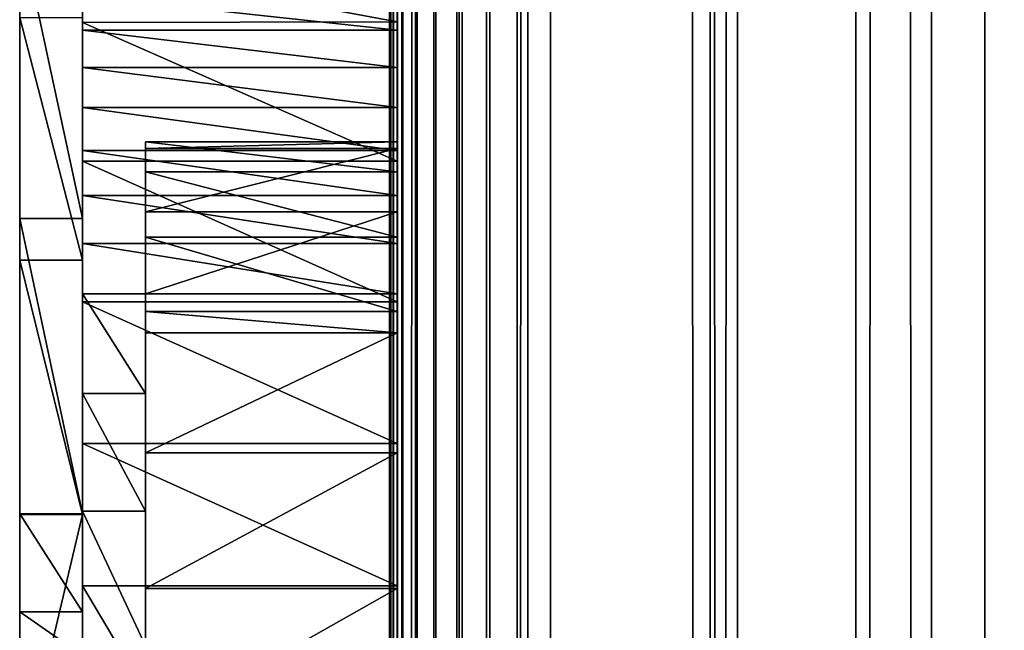
# Model space of a CAD drawing. Units: millimetres. Extents: x 0 to 19, y 0 to 2352.
# Drawn here: x 5 to 12, y 254 to 258 of the extents above; entities that cross this region are included whole.
import ezdxf

# ---------------------------------------------------------------- set-up
doc = ezdxf.new("R2010")
doc.units = ezdxf.units.MM
doc.header["$LTSCALE"] = 25.4
doc.layers.get('0').update_dxf_attribs({"true_color": 0xff5454})

# ---------------------------------------------------------------- blocks, each defined once
blk = doc.blocks.new('Komponent_1')
at = {"color": 0}
for p, q in [((20.7863, 4.4412, 11.4667), (20.7863, 2404.4412, 11.4667)), ((20.7863, 4.4412, 11.4667), (20.7863, 2404.4412, 11.4667)), ((20.7873, 2404.4412, 12.0173), (20.7873, 4.4412, 12.0173)), ((20.7954, 2404.4412, 11.7371), (20.7954, 4.4412, 11.7371)), ((20.8149, 4.4412, 11.1977), (20.8149, 2404.4412, 11.1977)), ((20.8149, 4.4412, 11.1977), (20.8149, 2404.4412, 11.1977)), ((20.842, 4.4412, 42.7018), (20.8398, 2404.4412, 42.7004)), ((20.8807, 2404.4412, 10.9354), (20.8807, 4.4412, 10.9354)), ((20.8807, 2404.4412, 10.9354), (20.8807, 4.4412, 10.9354)), ((20.9823, 4.4412, 10.685), (20.9823, 2404.4412, 10.685)), ((20.9823, 4.4412, 10.685), (20.9823, 2404.4412, 10.685)), ((21.1177, 2404.4412, 10.4515), (21.1177, 4.4412, 10.4515)), ((21.1177, 2404.4412, 10.4515), (21.1177, 4.4412, 10.4515)), ((21.2843, 4.4412, 10.2396), (21.2843, 2404.4412, 10.2396)), ((21.2843, 4.4412, 10.2396), (21.2843, 2404.4412, 10.2396)), ((21.4787, 4.4412, 10.0533), (21.4787, 2404.4412, 10.0533)), ((21.4787, 4.4412, 10.0533), (21.4787, 2404.4412, 10.0533)), ((21.6971, 2404.4412, 9.8964), (21.6971, 4.4412, 9.8964)), ((21.6971, 2404.4412, 9.8964), (21.6971, 4.4412, 9.8964)), ((21.7743, 4.4412, 43.2816), (21.7743, 2404.4412, 43.2816)), ((21.7743, 4.4412, 43.2816), (21.7743, 2404.4412, 43.2816)), ((21.9351, 2404.4412, 9.772), (21.9351, 4.4412, 9.772)), ((21.9351, 2404.4412, 9.772), (21.9351, 4.4412, 9.772)), ((23.0767, 4.4412, 9.152), (23.0767, 2404.4412, 9.152)), ((23.0767, 4.4412, 9.152), (23.0767, 2404.4412, 9.152)), ((23.2716, 4.4412, 44.416), (23.2716, 2404.4412, 44.416)), ((23.2716, 4.4412, 44.416), (23.2716, 2404.4412, 44.416)), ((24.1189, 4.4412, 8.3739), (24.1189, 2404.4412, 8.3739)), ((24.1189, 4.4412, 8.3739), (24.1189, 2404.4412, 8.3739)), ((24.6598, 4.4412, 45.6839), (24.6598, 2404.4412, 45.6839)), ((24.6598, 4.4412, 45.6839), (24.6598, 2404.4412, 45.6839)), ((25.0406, 4.4412, 7.4537), (25.0406, 2404.4412, 7.4537)), ((25.0406, 4.4412, 7.4537), (25.0406, 2404.4412, 7.4537))]:
    blk.add_line(p, q, dxfattribs=at)
at = {"color": 7, "true_color": 0xfff1f1}
mesh = blk.add_polyface(dxfattribs=at)
corners = [(20.7863, 2404.4412, 11.4667), (20.8149, 4.4412, 11.1977), (20.7863, 4.4412, 11.4667), (20.8149, 2404.4412, 11.1977)]
mesh.append_faces([[corners[k] for k in face] for face in [(0, 1, 2), (1, 0, 3)]], dxfattribs={"vtx0": -1, "color": 7})
mesh = blk.add_polyface(dxfattribs=at)
corners = [(20.7954, 2404.4412, 11.7371), (20.7863, 4.4412, 11.4667), (20.7954, 4.4412, 11.7371), (20.7863, 2404.4412, 11.4667)]
mesh.append_faces([[corners[k] for k in face] for face in [(0, 1, 2), (1, 0, 3)]], dxfattribs={"vtx0": -1, "color": 7})
mesh = blk.add_polyface(dxfattribs=at)
corners = [(20.8149, 2404.4412, 11.1977), (20.8807, 4.4412, 10.9354), (20.8149, 4.4412, 11.1977), (20.8807, 2404.4412, 10.9354)]
mesh.append_faces([[corners[k] for k in face] for face in [(0, 1, 2), (1, 0, 3)]], dxfattribs={"vtx0": -1, "color": 7})
mesh = blk.add_polyface(dxfattribs=at)
corners = [(20.842, 4.4412, 42.7018), (21.7743, 2404.4412, 43.2816), (20.8398, 2404.4412, 42.7004), (21.7743, 4.4412, 43.2816)]
mesh.append_faces([[corners[k] for k in face] for face in [(0, 1, 2), (1, 0, 3)]], dxfattribs={"vtx0": -1, "color": 7})
mesh = blk.add_polyface(dxfattribs=at)
corners = [(20.8807, 2404.4412, 10.9354), (20.9823, 4.4412, 10.685), (20.8807, 4.4412, 10.9354), (20.9823, 2404.4412, 10.685)]
mesh.append_faces([[corners[k] for k in face] for face in [(0, 1, 2), (1, 0, 3)]], dxfattribs={"vtx0": -1, "color": 7})
mesh = blk.add_polyface(dxfattribs=at)
corners = [(20.9823, 2404.4412, 10.685), (21.1177, 4.4412, 10.4515), (20.9823, 4.4412, 10.685), (21.1177, 2404.4412, 10.4515)]
mesh.append_faces([[corners[k] for k in face] for face in [(0, 1, 2), (1, 0, 3)]], dxfattribs={"vtx0": -1, "color": 7})
mesh = blk.add_polyface(dxfattribs=at)
corners = [(21.1177, 2404.4412, 10.4515), (21.2843, 4.4412, 10.2396), (21.1177, 4.4412, 10.4515), (21.2843, 2404.4412, 10.2396)]
mesh.append_faces([[corners[k] for k in face] for face in [(0, 1, 2), (1, 0, 3)]], dxfattribs={"vtx0": -1, "color": 7})
mesh = blk.add_polyface(dxfattribs=at)
corners = [(21.4787, 2404.4412, 10.0533), (21.2843, 4.4412, 10.2396), (21.2843, 2404.4412, 10.2396), (21.4787, 4.4412, 10.0533)]
mesh.append_faces([[corners[k] for k in face] for face in [(0, 1, 2), (1, 0, 3)]], dxfattribs={"vtx0": -1, "color": 7})
mesh = blk.add_polyface(dxfattribs=at)
corners = [(21.6971, 2404.4412, 9.8964), (21.4787, 4.4412, 10.0533), (21.4787, 2404.4412, 10.0533), (21.6971, 4.4412, 9.8964)]
mesh.append_faces([[corners[k] for k in face] for face in [(0, 1, 2), (1, 0, 3)]], dxfattribs={"vtx0": -1, "color": 7})
mesh = blk.add_polyface(dxfattribs=at)
corners = [(21.9351, 2404.4412, 9.772), (21.6971, 4.4412, 9.8964), (21.6971, 2404.4412, 9.8964), (21.9351, 4.4412, 9.772)]
mesh.append_faces([[corners[k] for k in face] for face in [(0, 1, 2), (1, 0, 3)]], dxfattribs={"vtx0": -1, "color": 7})
mesh = blk.add_polyface(dxfattribs=at)
corners = [(23.2716, 4.4412, 44.416), (21.7743, 2404.4412, 43.2816), (21.7743, 4.4412, 43.2816), (23.2716, 2404.4412, 44.416)]
mesh.append_faces([[corners[k] for k in face] for face in [(0, 1, 2), (1, 0, 3)]], dxfattribs={"vtx0": -1, "color": 7})
mesh = blk.add_polyface(dxfattribs=at)
corners = [(21.9351, 2404.4412, 9.772), (23.0767, 4.4412, 9.152), (21.9351, 4.4412, 9.772), (23.0767, 2404.4412, 9.152)]
mesh.append_faces([[corners[k] for k in face] for face in [(0, 1, 2), (1, 0, 3)]], dxfattribs={"vtx0": -1, "color": 7})
mesh = blk.add_polyface(dxfattribs=at)
corners = [(24.1189, 2404.4412, 8.3739), (23.0767, 4.4412, 9.152), (23.0767, 2404.4412, 9.152), (24.1189, 4.4412, 8.3739)]
mesh.append_faces([[corners[k] for k in face] for face in [(0, 1, 2), (1, 0, 3)]], dxfattribs={"vtx0": -1, "color": 7})
mesh = blk.add_polyface(dxfattribs=at)
corners = [(24.6598, 4.4412, 45.6839), (23.2716, 2404.4412, 44.416), (23.2716, 4.4412, 44.416), (24.6598, 2404.4412, 45.6839)]
mesh.append_faces([[corners[k] for k in face] for face in [(0, 1, 2), (1, 0, 3)]], dxfattribs={"vtx0": -1, "color": 7})
mesh = blk.add_polyface(dxfattribs=at)
corners = [(25.0406, 2404.4412, 7.4537), (24.1189, 4.4412, 8.3739), (24.1189, 2404.4412, 8.3739), (25.0406, 4.4412, 7.4537)]
mesh.append_faces([[corners[k] for k in face] for face in [(0, 1, 2), (1, 0, 3)]], dxfattribs={"vtx0": -1, "color": 7})
mesh = blk.add_polyface(dxfattribs=at)
corners = [(25.9271, 4.4412, 47.0748), (24.6598, 2404.4412, 45.6839), (24.6598, 4.4412, 45.6839), (25.9271, 2404.4412, 47.0748)]
mesh.append_faces([[corners[k] for k in face] for face in [(0, 1, 2), (1, 0, 3)]], dxfattribs={"vtx0": -1, "color": 7})
mesh = blk.add_polyface(dxfattribs=at)
corners = [(25.0406, 2404.4412, 7.4537), (25.8227, 4.4412, 6.4102), (25.0406, 4.4412, 7.4537), (25.8227, 2404.4412, 6.4102)]
mesh.append_faces([[corners[k] for k in face] for face in [(0, 1, 2), (1, 0, 3)]], dxfattribs={"vtx0": -1, "color": 7})
blk = doc.blocks.new('LNZ-05_dwg')
at = {"color": 7, "true_color": 0xfff1f1}
blk.add_blockref('Komponent_1', (-12.9314, -4.4412), dxfattribs=at)
blk = doc.blocks.new('Grupuj_4')
at = {"color": 0}
for p, q in [((2.6968, 299.3263, 1.2732), (2.6968, 269.1265, 1.2732)), ((2.6968, 277.7724, 32.0618), (2.6968, 267.0651, 32.0618)), ((2.6968, 271.3033, 30.1774), (0.4495, 271.2984, 30.1798)), ((2.6968, 271.3033, 30.1774), (0.4495, 271.2984, 30.1798)), ((0.4495, 271.2984, 30.1798), (0.4495, 270.2562, 30.6833)), ((0.4495, 271.2984, 30.1798), (0.4495, 270.2562, 30.6833)), ((2.6968, 271.3033, 30.1774), (2.6968, 270.2562, 30.6833)), ((2.6968, 271.3033, 30.1774), (2.6968, 270.2562, 30.6833)), ((2.6968, 271.2405, 7.2082), (0.4495, 271.2405, 7.2082)), ((2.6968, 271.2405, 7.2082), (0.4495, 271.2405, 7.2082)), ((2.6968, 270.9602, 7.7763), (0.4495, 270.9602, 7.7763)), ((2.6968, 270.9602, 7.7763), (0.4495, 270.9602, 7.7763)), ((2.6968, 270.6593, 8.3309), (0.4495, 270.6593, 8.3309)), ((2.6968, 270.6593, 8.3309), (0.4495, 270.6593, 8.3309)), ((2.6968, 270.4032, 4.2098), (0.8989, 270.4032, 4.2098)), ((2.6968, 270.4032, 4.2098), (0.8989, 270.4032, 4.2098)), ((2.6968, 270.3384, 8.8712), (0.4495, 270.3384, 8.8712)), ((2.6968, 270.3384, 8.8712), (0.4495, 270.3384, 8.8712)), ((2.6968, 270.3518, 5.4111), (0.8989, 270.3518, 5.4111)), ((2.6968, 270.3518, 5.4111), (0.8989, 270.3518, 5.4111)), ((0.4495, 270.2562, 30.6833), (0.4495, 269.2006, 31.1661)), ((2.6968, 270.2562, 30.6833), (0.4495, 270.2562, 30.6833)), ((2.6968, 270.2562, 30.6833), (0.4495, 270.2562, 30.6833)), ((0.4495, 270.2562, 30.6833), (0.4495, 269.2006, 31.1661)), ((2.6968, 270.2562, 30.6833), (2.6968, 269.2006, 31.1661)), ((2.6968, 270.2562, 30.6833), (2.6968, 269.2006, 31.1661)), ((2.6968, 270.1761, 3.0345), (0.8989, 270.1761, 3.0345)), ((2.6968, 270.1761, 3.0345), (0.8989, 270.1761, 3.0345)), ((2.6968, 269.998, 9.3961), (0.4495, 269.998, 9.3961)), ((2.6968, 269.998, 9.3961), (0.4495, 269.998, 9.3961)), ((2.6968, 269.8754, 7.9229), (0.8989, 269.8754, 7.9229)), ((2.6968, 269.8754, 7.9229), (0.8989, 269.8754, 7.9229)), ((0.4495, 269.8272, 26.9876), (0, 269.8272, 26.9876)), ((0.4495, 269.8272, 26.9876), (0, 269.8272, 26.9876)), ((2.6968, 269.6386, 9.9049), (0.4495, 269.6386, 9.9049)), ((2.6968, 269.6386, 9.9049), (0.4495, 269.6386, 9.9049)), ((2.6968, 269.686, 1.9653), (0.8989, 269.686, 1.9653)), ((2.6968, 269.686, 1.9653), (0.8989, 269.686, 1.9653)), ((0.4495, 269.5127, 21.2346), (0, 269.5127, 21.2346)), ((0.4495, 269.5127, 21.2346), (0, 269.5127, 21.2346)), ((0.8989, 269.261, 10.3967), (0.4495, 269.261, 10.3967)), ((0.8989, 269.261, 10.3967), (0.4495, 269.261, 10.3967)), ((2.6968, 269.261, 10.3967), (0.8989, 269.261, 10.3967)), ((2.6968, 269.261, 10.3967), (0.8989, 269.261, 10.3967)), ((2.6968, 269.2006, 31.1661), (0.4495, 269.2006, 31.1661)), ((0.4495, 269.2006, 31.1661), (0.4495, 268.1367, 31.6257)), ((0.4495, 269.2006, 31.1661), (0.4495, 268.1367, 31.6257)), ((2.6968, 269.2006, 31.1661), (0.4495, 269.2006, 31.1661)), ((2.6968, 269.2006, 31.1661), (2.6968, 268.1367, 31.6257)), ((2.6968, 269.2006, 31.1661), (2.6968, 268.1367, 31.6257)), ((2.6968, 269.1265, 1.2732), (0.8989, 269.1265, 1.2732)), ((2.6968, 269.1265, 1.2732), (0.8989, 269.1265, 1.2732)), ((2.6968, 268.9663, 1.075), (0.8989, 268.9663, 1.075)), ((2.6968, 268.9663, 1.075), (0.8989, 268.9663, 1.075)), ((0.8989, 268.511, 12.8227), (0.4495, 268.511, 12.8227)), ((0.8989, 268.511, 12.8227), (0.4495, 268.511, 12.8227)), ((2.6968, 268.1367, 31.6257), (0.4495, 268.1367, 31.6257)), ((2.6968, 268.1367, 31.6257), (0.4495, 268.1367, 31.6257)), ((0.4495, 268.1367, 31.6257), (0.4495, 267.0651, 32.0618)), ((0.4495, 268.1367, 31.6257), (0.4495, 267.0651, 32.0618)), ((2.6968, 268.1367, 31.6257), (2.6968, 267.0651, 32.0618)), ((2.6968, 268.1367, 31.6257), (2.6968, 267.0651, 32.0618)), ((2.6968, 268.0661, 0.4244), (0.8989, 268.0661, 0.4244)), ((2.6968, 268.0661, 0.4244), (0.8989, 268.0661, 0.4244)), ((0.4495, 267.6076, 28.7267), (0, 267.6076, 28.7267)), ((0.4495, 267.6076, 28.7267), (0, 267.6076, 28.7267)), ((0.4495, 267.6008, 23.3068), (0, 267.6008, 23.3068)), ((0.4495, 267.6008, 23.3068), (0, 267.6008, 23.3068)), ((0.8989, 267.6283, 15.1918), (0.4495, 267.6283, 15.1918)), ((0.8989, 267.6283, 15.1918), (0.4495, 267.6283, 15.1918)), ((2.6968, 267.0651, 32.0618), (0.4495, 267.0651, 32.0618)), ((0.4495, 263.0826, 32.0618), (0.4495, 267.0651, 32.0618)), ((2.6968, 267.0651, 32.0618), (0.4495, 267.0651, 32.0618)), ((0.4495, 263.0826, 32.0618), (0.4495, 267.0651, 32.0618)), ((2.6968, 267.0467, 0.0577), (0.8989, 267.0467, 0.0577)), ((2.6968, 267.0467, 0.0577), (0.8989, 267.0467, 0.0577)), ((2.6968, 263.0826, 32.0618), (2.6968, 267.0651, 32.0618)), ((0.4495, 266.8696, 29.282), (0, 266.8696, 29.282)), ((0.4495, 266.8696, 29.282), (0, 266.8696, 29.282))]:
    blk.add_line(p, q, dxfattribs=at)
mesh = blk.add_polyface(dxfattribs=at)
corners = [(2.6968, 269.6386, 9.9049), (2.6968, 269.8754, 7.9229), (2.6968, 269.261, 10.3967), (2.6968, 269.998, 9.3961), (2.6968, 270.3518, 5.4111), (2.6968, 270.3384, 8.8712), (2.6968, 270.6593, 8.3309), (2.6968, 270.4032, 4.2098), (2.6968, 285.1153, 13.6578), (2.6968, 286.4507, 11.443), (2.6968, 284.4899, 13.5383), (2.6968, 285.7485, 13.7003), (2.6968, 286.382, 13.6652), (2.6968, 287.0797, 12.3318), (2.6968, 288.3758, 9.3064), (2.6968, 287.844, 11.0452), (2.6968, 288.6722, 9.8098), (2.6968, 288.8134, 8.7066), (2.6968, 289.5618, 8.6293), (2.6968, 289.1419, 8.0245), (2.6968, 289.3495, 7.2848), (2.6968, 289.4284, 6.5144), (2.6968, 269.1265, 1.2732), (2.6968, 275.3611, 1.6189), (2.6968, 299.3263, 1.2732), (2.6968, 269.686, 1.9653), (2.6968, 274.4989, 1.7929), (2.6968, 270.1761, 3.0345), (2.6968, 273.6991, 2.1942), (2.6968, 273.0083, 2.7993), (2.6968, 272.4668, 3.573), (2.6968, 270.9602, 7.7763), (2.6968, 271.2405, 7.2082), (2.6968, 271.4998, 6.6277), (2.6968, 271.7376, 6.0357), (2.6968, 271.9536, 5.4332), (2.6968, 272.1473, 4.8212), (2.6968, 272.3185, 4.2008), (2.6968, 276.2352, 1.6823), (2.6968, 277.0702, 1.9795), (2.6968, 277.8175, 2.493), (2.6968, 284.794, 2.3714), (2.6968, 284.1747, 2.4395), (2.6968, 278.4333, 3.1929), (2.6968, 283.5606, 2.5525), (2.6968, 282.9543, 2.7101), (2.6968, 278.8818, 4.0383), (2.6968, 282.3585, 2.9115), (2.6968, 281.7754, 3.1558), (2.6968, 281.2077, 3.4421), (2.6968, 280.6577, 3.7691), (2.6968, 280.1278, 4.1354), (2.6968, 279.62, 4.5396), (2.6968, 279.1367, 4.98), (2.6968, 285.4159, 2.3485), (2.6968, 286.0378, 2.371), (2.6968, 286.7193, 2.4944), (2.6968, 287.3675, 2.7608), (2.6968, 298.9852, 1.3281), (2.6968, 287.9591, 3.1604), (2.6968, 288.4725, 3.6788), (2.6968, 288.8892, 4.2971), (2.6968, 289.1941, 4.9929), (2.6968, 289.376, 5.741), (2.6968, 297.2411, 2.2055), (2.6968, 296.013, 2.9043), (2.6968, 294.8224, 3.6808), (2.6968, 293.6731, 4.5322), (2.6968, 292.5689, 5.4559), (2.6968, 291.5133, 6.4489), (2.6968, 290.5099, 7.5078), (2.6968, 298.5027, 1.5864)]
mesh.append_faces([[corners[k] for k in face] for face in [(0, 1, 2), (8, 9, 10), (30, 36, 37), (52, 46, 53), (58, 64, 71)]], dxfattribs={"vtx0": -1, "color": 0})
mesh.append_faces([[corners[k] for k in face] for face in [(1, 3, 4), (4, 6, 7), (9, 13, 14), (14, 16, 17), (17, 18, 19), (19, 18, 20), (20, 18, 21), (22, 23, 24), (23, 25, 26), (26, 27, 28), (28, 7, 29), (29, 7, 30), (41, 40, 42), (42, 43, 44), (44, 43, 45), (45, 46, 47), (47, 46, 48), (48, 46, 49), (49, 46, 50), (50, 46, 51), (51, 46, 52), (24, 57, 58), (64, 21, 65), (65, 21, 66), (66, 21, 67), (67, 21, 68), (68, 21, 69), (69, 21, 70), (70, 21, 18)]], dxfattribs={"vtx0": -1, "vtx1": -1, "color": 0})
mesh.append_faces([[corners[k] for k in face] for face in [(30, 7, 6), (24, 40, 41), (58, 63, 64)]], dxfattribs={"vtx0": -1, "vtx1": -1, "vtx2": -1, "color": 0})
mesh.append_faces([[corners[k] for k in face] for face in [(1, 0, 3), (4, 3, 5), (4, 5, 6), (9, 8, 11), (9, 11, 12), (9, 12, 13), (14, 13, 15), (14, 15, 16), (17, 16, 18), (23, 22, 25), (26, 25, 27), (28, 27, 7), (30, 6, 31), (30, 31, 32), (30, 32, 33), (30, 33, 34), (30, 34, 35), (30, 35, 36), (24, 23, 38), (24, 38, 39), (24, 39, 40), (42, 40, 43), (45, 43, 46), (24, 41, 54), (24, 54, 55), (24, 55, 56), (24, 56, 57), (58, 57, 59), (58, 59, 60), (58, 60, 61), (58, 61, 62), (58, 62, 63), (64, 63, 21)]], dxfattribs={"vtx0": -1, "vtx2": -1, "color": 0})
mesh = blk.add_polyface(dxfattribs=at)
corners = [(0, 263.0826, 32.0618), (0, 259.1636, 30.5378), (0, 256.8795, 32.0618), (0, 260.5291, 29.5279), (0, 260.8615, 29.282), (0, 261.3824, 28.8967), (0, 263.5313, 27.142), (0, 265.3591, 30.4183), (0, 265.6055, 25.2773), (0, 266.5427, 29.5279), (0, 267.6008, 23.3068), (0, 266.8696, 29.282), (0, 267.6076, 28.7267), (0, 269.5127, 21.2346), (0, 269.8272, 26.9876), (0, 271.3371, 19.0652), (0, 272.0171, 25.2017), (0, 273.0703, 16.8032), (0, 274.1765, 23.3694), (0, 274.7084, 14.4536), (0, 276.3047, 21.4916), (0, 276.2479, 12.0212), (0, 277.6856, 9.5113), (0, 278.4009, 19.5689), (0, 279.0184, 6.9294), (0, 280.4643, 17.602), (0, 279.1831, 5.9628), (0, 279.62, 4.5396), (0, 280.1278, 4.1354), (0, 280.6577, 3.7691), (0, 282.4942, 15.5916), (0, 281.2077, 3.4421), (0, 281.7754, 3.1558), (0, 282.3585, 2.9115), (0, 282.9543, 2.7101), (0, 284.4899, 13.5383), (0, 283.5606, 2.5525), (0, 284.1747, 2.4395), (0, 284.794, 2.3714), (0, 286.4507, 11.443), (0, 285.4159, 2.3485), (0, 286.0378, 2.371), (0, 286.7193, 2.4944), (0, 288.3758, 9.3064), (0, 287.3675, 2.7608), (0, 287.9591, 3.1604), (0, 288.4725, 3.6788), (0, 288.8134, 8.7066), (0, 288.8892, 4.2971), (0, 289.1419, 8.0245), (0, 289.1941, 4.9929), (0, 289.3495, 7.2848), (0, 289.376, 5.741), (0, 289.4284, 6.5144), (0, 279.1367, 4.98)]
mesh.append_faces([[corners[k] for k in face] for face in [(0, 1, 2), (52, 51, 53)]], dxfattribs={"vtx0": -1, "color": 0})
mesh.append_faces([[corners[k] for k in face] for face in [(1, 0, 3), (3, 0, 4), (4, 0, 5), (5, 0, 6), (6, 7, 8), (8, 9, 10), (10, 12, 13), (13, 14, 15), (15, 16, 17), (17, 18, 19), (19, 20, 21), (21, 20, 22), (22, 23, 24), (24, 25, 26), (27, 25, 28), (28, 25, 29), (29, 30, 31), (31, 30, 32), (32, 30, 33), (33, 30, 34), (34, 35, 36), (36, 35, 37), (37, 35, 38), (38, 39, 40), (40, 39, 41), (41, 39, 42), (42, 43, 44), (44, 43, 45), (45, 43, 46), (46, 47, 48), (48, 49, 50), (50, 51, 52)]], dxfattribs={"vtx0": -1, "vtx1": -1, "color": 0})
mesh.append_faces([[corners[k] for k in face] for face in [(26, 25, 27)]], dxfattribs={"vtx0": -1, "vtx1": -1, "vtx2": -1, "color": 0})
mesh.append_faces([[corners[k] for k in face] for face in [(6, 0, 7), (8, 7, 9), (10, 9, 11), (10, 11, 12), (13, 12, 14), (15, 14, 16), (17, 16, 18), (19, 18, 20), (22, 20, 23), (24, 23, 25), (29, 25, 30), (34, 30, 35), (38, 35, 39), (42, 39, 43), (46, 43, 47), (48, 47, 49), (50, 49, 51)]], dxfattribs={"vtx0": -1, "vtx2": -1, "color": 0})
mesh.append_faces([[corners[k] for k in face] for face in [(27, 54, 26)]], dxfattribs={"vtx2": -1, "color": 0})
mesh = blk.add_polyface(dxfattribs=at)
corners = [(0.4495, 267.0651, 32.0618), (0.4495, 265.3591, 30.4183), (0.4495, 263.0826, 32.0618), (0.4495, 266.5427, 29.5279), (0.4495, 266.8696, 29.282), (0.4495, 267.6076, 28.7267), (0.4495, 268.1367, 31.6257), (0.4495, 269.8272, 26.9876), (0.4495, 269.2006, 31.1661), (0.4495, 270.2562, 30.6833), (0.4495, 272.0171, 25.2017), (0.4495, 271.2984, 30.1798), (0.4495, 271.7454, 30.0791), (0.4495, 272.29, 30.0084), (0.4495, 274.1765, 23.3694), (0.4495, 272.838, 29.9884), (0.4495, 273.3855, 30.0195), (0.4495, 273.9289, 30.1012), (0.4495, 274.4644, 30.2332), (0.4495, 276.3047, 21.4916), (0.4495, 274.9884, 30.4144), (0.4495, 275.4973, 30.6436), (0.4495, 275.9115, 31.0547), (0.4495, 276.3685, 31.4037), (0.4495, 278.4009, 19.5689), (0.4495, 276.8611, 31.6851), (0.4495, 277.105, 31.8138), (0.4495, 277.4914, 31.9722), (0.4495, 277.7724, 32.0618), (0.4495, 277.8871, 32.0983), (0.4495, 278.2899, 32.1915), (0.4495, 278.6977, 32.2511), (0.4495, 280.4643, 17.602), (0.4495, 279.1084, 32.2769), (0.4495, 279.5196, 32.2688)]
mesh.append_faces([[corners[k] for k in face] for face in [(0, 1, 2)]], dxfattribs={"vtx0": -1, "color": 0})
mesh.append_faces([[corners[k] for k in face] for face in [(1, 0, 3), (3, 0, 4), (4, 0, 5), (5, 6, 7), (7, 9, 10), (10, 13, 14), (14, 18, 19), (19, 23, 24), (24, 31, 32)]], dxfattribs={"vtx0": -1, "vtx1": -1, "color": 0})
mesh.append_faces([[corners[k] for k in face] for face in [(5, 0, 6), (7, 6, 8), (7, 8, 9), (10, 9, 11), (10, 11, 12), (10, 12, 13), (14, 13, 15), (14, 15, 16), (14, 16, 17), (14, 17, 18), (19, 18, 20), (19, 20, 21), (19, 21, 22), (19, 22, 23), (24, 23, 25), (24, 25, 26), (24, 26, 27), (24, 27, 28), (24, 28, 29), (24, 29, 30), (24, 30, 31), (32, 31, 33), (32, 33, 34)]], dxfattribs={"vtx0": -1, "vtx2": -1, "color": 0})
mesh = blk.add_polyface(dxfattribs=at)
corners = [(0.4495, 256.8795, 32.0618), (0.4495, 256.2999, 31.0547), (0.4495, 254.9415, 32.0618), (0.4495, 257.9906, 29.5279), (0.4495, 259.1636, 30.5378), (0.4495, 258.0815, 29.4458), (0.4495, 258.2414, 29.282), (0.4495, 259.7707, 27.7156), (0.4495, 260.5291, 29.5279), (0.4495, 261.361, 25.8708), (0.4495, 260.8615, 29.282), (0.4495, 261.3824, 28.8967), (0.4495, 262.8462, 23.9186), (0.4495, 263.5313, 27.142), (0.4495, 264.2207, 21.8665), (0.4495, 265.6055, 25.2773), (0.4495, 265.479, 19.7224), (0.4495, 266.6163, 17.4946), (0.4495, 267.6008, 23.3068), (0.4495, 267.6283, 15.1918), (0.4495, 269.5127, 21.2346), (0.4495, 268.511, 12.8227), (0.4495, 269.261, 10.3967), (0.4495, 269.6386, 9.9049), (0.4495, 271.3371, 19.0652), (0.4495, 269.998, 9.3961), (0.4495, 270.3384, 8.8712), (0.4495, 270.6593, 8.3309), (0.4495, 270.9602, 7.7763), (0.4495, 271.2405, 7.2082), (0.4495, 271.4998, 6.6277), (0.4495, 273.0703, 16.8032), (0.4495, 271.7376, 6.0357), (0.4495, 271.9536, 5.4332), (0.4495, 272.1473, 4.8212), (0.4495, 272.3185, 4.2008), (0.4495, 272.4668, 3.573), (0.4495, 273.0083, 2.7993), (0.4495, 273.6991, 2.1942), (0.4495, 274.7084, 14.4536), (0.4495, 274.4989, 1.7929), (0.4495, 275.3611, 1.6189), (0.4495, 276.2479, 12.0212), (0.4495, 276.2352, 1.6823), (0.4495, 277.0702, 1.9795), (0.4495, 277.6856, 9.5113), (0.4495, 277.8175, 2.493), (0.4495, 279.0184, 6.9294), (0.4495, 278.4333, 3.1929), (0.4495, 278.8818, 4.0383), (0.4495, 279.1367, 4.98), (0.4495, 279.1831, 5.9628)]
mesh.append_faces([[corners[k] for k in face] for face in [(0, 1, 2), (50, 47, 51)]], dxfattribs={"vtx0": -1, "color": 0})
mesh.append_faces([[corners[k] for k in face] for face in [(1, 0, 3), (3, 4, 5), (5, 4, 6), (6, 4, 7), (7, 8, 9), (9, 11, 12), (12, 13, 14), (14, 15, 16), (16, 15, 17), (17, 18, 19), (19, 20, 21), (21, 20, 22), (22, 20, 23), (23, 24, 25), (25, 24, 26), (26, 24, 27), (27, 24, 28), (28, 24, 29), (29, 24, 30), (30, 31, 32), (32, 31, 33), (33, 31, 34), (34, 31, 35), (35, 31, 36), (36, 31, 37), (37, 31, 38), (38, 39, 40), (40, 39, 41), (41, 42, 43), (43, 42, 44), (44, 45, 46), (46, 47, 48), (48, 47, 49), (49, 47, 50)]], dxfattribs={"vtx0": -1, "vtx1": -1, "color": 0})
mesh.append_faces([[corners[k] for k in face] for face in [(3, 0, 4), (7, 4, 8), (9, 8, 10), (9, 10, 11), (12, 11, 13), (14, 13, 15), (17, 15, 18), (19, 18, 20), (23, 20, 24), (30, 24, 31), (38, 31, 39), (41, 39, 42), (44, 42, 45), (46, 45, 47)]], dxfattribs={"vtx0": -1, "vtx2": -1, "color": 0})
mesh = blk.add_polyface(dxfattribs=at)
corners = [(2.6968, 277.7724, 32.0618), (2.6968, 268.1367, 31.6257), (2.6968, 267.0651, 32.0618), (2.6968, 269.2006, 31.1661), (2.6968, 270.2562, 30.6833), (2.6968, 271.3033, 30.1774), (2.6968, 277.4914, 31.9722), (2.6968, 271.7454, 30.0791), (2.6968, 272.29, 30.0084), (2.6968, 277.105, 31.8138), (2.6968, 272.838, 29.9884), (2.6968, 273.3855, 30.0195), (2.6968, 276.7301, 31.624), (2.6968, 273.9289, 30.1012), (2.6968, 276.3685, 31.4037), (2.6968, 274.4644, 30.2332), (2.6968, 274.9884, 30.4144), (2.6968, 275.9115, 31.0547), (2.6968, 275.4973, 30.6436), (2.6968, 276.8611, 31.6851)]
mesh.append_faces([[corners[k] for k in face] for face in [(0, 1, 2), (16, 17, 18), (12, 9, 19)]], dxfattribs={"vtx0": -1, "color": 0})
mesh.append_faces([[corners[k] for k in face] for face in [(1, 0, 3), (3, 0, 4), (4, 0, 5), (5, 6, 7), (7, 6, 8), (8, 9, 10), (10, 9, 11), (11, 12, 13), (13, 14, 15), (15, 14, 16)]], dxfattribs={"vtx0": -1, "vtx1": -1, "color": 0})
mesh.append_faces([[corners[k] for k in face] for face in [(11, 9, 12)]], dxfattribs={"vtx0": -1, "vtx1": -1, "vtx2": -1, "color": 0})
mesh.append_faces([[corners[k] for k in face] for face in [(5, 0, 6), (8, 6, 9), (13, 12, 14), (16, 14, 17)]], dxfattribs={"vtx0": -1, "vtx2": -1, "color": 0})
mesh = blk.add_polyface(dxfattribs=at)
corners = [(0.4495, 269.8272, 26.9876), (0, 272.0171, 25.2017), (0, 269.8272, 26.9876), (0.4495, 272.0171, 25.2017)]
mesh.append_faces([[corners[k] for k in face] for face in [(0, 1, 2), (1, 0, 3)]], dxfattribs={"vtx0": -1, "color": 0})
mesh = blk.add_polyface(dxfattribs=at)
corners = [(2.6968, 271.3033, 30.1774), (0.4495, 271.7454, 30.0791), (0.4495, 271.2984, 30.1798), (2.6968, 271.7454, 30.0791)]
mesh.append_faces([[corners[k] for k in face] for face in [(0, 1, 2), (1, 0, 3)]], dxfattribs={"vtx0": -1, "color": 0})
mesh = blk.add_polyface(dxfattribs=at)
corners = [(2.6968, 271.2405, 7.2082), (0.4495, 271.4998, 6.6277), (2.6968, 271.4998, 6.6277), (0.4495, 271.2405, 7.2082)]
mesh.append_faces([[corners[k] for k in face] for face in [(0, 1, 2), (1, 0, 3)]], dxfattribs={"vtx0": -1, "color": 0})
mesh = blk.add_polyface(dxfattribs=at)
corners = [(0.4495, 269.5127, 21.2346), (0, 271.3371, 19.0652), (0.4495, 271.3371, 19.0652), (0, 269.5127, 21.2346)]
mesh.append_faces([[corners[k] for k in face] for face in [(0, 1, 2), (1, 0, 3)]], dxfattribs={"vtx0": -1, "color": 0})
mesh = blk.add_polyface(dxfattribs=at)
corners = [(2.6968, 270.2562, 30.6833), (0.4495, 271.2984, 30.1798), (0.4495, 270.2562, 30.6833), (2.6968, 271.3033, 30.1774)]
mesh.append_faces([[corners[k] for k in face] for face in [(0, 1, 2), (1, 0, 3)]], dxfattribs={"vtx0": -1, "color": 0})
mesh = blk.add_polyface(dxfattribs=at)
corners = [(2.6968, 270.9602, 7.7763), (0.4495, 271.2405, 7.2082), (2.6968, 271.2405, 7.2082), (0.4495, 270.9602, 7.7763)]
mesh.append_faces([[corners[k] for k in face] for face in [(0, 1, 2), (1, 0, 3)]], dxfattribs={"vtx0": -1, "color": 0})
mesh = blk.add_polyface(dxfattribs=at)
corners = [(2.6968, 270.6593, 8.3309), (0.4495, 270.9602, 7.7763), (2.6968, 270.9602, 7.7763), (0.4495, 270.6593, 8.3309)]
mesh.append_faces([[corners[k] for k in face] for face in [(0, 1, 2), (1, 0, 3)]], dxfattribs={"vtx0": -1, "color": 0})
mesh = blk.add_polyface(dxfattribs=at)
corners = [(2.6968, 270.3384, 8.8712), (0.4495, 270.6593, 8.3309), (2.6968, 270.6593, 8.3309), (0.4495, 270.3384, 8.8712)]
mesh.append_faces([[corners[k] for k in face] for face in [(0, 1, 2), (1, 0, 3)]], dxfattribs={"vtx0": -1, "color": 0})
mesh = blk.add_polyface(dxfattribs=at)
corners = [(0.8989, 254.9415, 32.0618), (0.8989, 254.4736, 30.8534), (0.8989, 253.242, 32.0618), (0.8989, 255.3718, 29.5279), (0.8989, 256.2999, 31.0547), (0.8989, 255.5384, 29.282), (0.8989, 255.6955, 29.05), (0.8989, 256.7937, 27.1489), (0.8989, 257.9906, 29.5279), (0.8989, 257.7619, 25.1605), (0.8989, 258.5946, 23.0962), (0.8989, 258.0815, 29.4458), (0.8989, 258.2414, 29.282), (0.8989, 259.7707, 27.7156), (0.8989, 259.2873, 20.9675), (0.8989, 259.8359, 18.7865), (0.8989, 261.361, 25.8708), (0.8989, 260.2375, 16.5654), (0.8989, 260.4896, 14.3167), (0.8989, 260.591, 12.0531), (0.8989, 260.6414, 11.4859), (0.8989, 260.6735, 10.917), (0.8989, 260.6872, 10.3472), (0.8989, 260.7409, 9.3086), (0.8989, 260.9311, 8.8249), (0.8989, 261.1115, 8.3365), (0.8989, 261.2821, 7.8437), (0.8989, 261.4427, 7.3467), (0.8989, 262.8462, 23.9186), (0.8989, 261.5933, 6.8457), (0.8989, 261.7337, 6.341), (0.8989, 261.864, 5.8329), (0.8989, 261.9841, 5.3217), (0.8989, 262.0938, 4.8075), (0.8989, 262.1932, 4.2906), (0.8989, 262.2822, 3.7714), (0.8989, 262.6085, 2.626), (0.8989, 263.1876, 1.6145), (0.8989, 264.2207, 21.8665), (0.8989, 263.522, 1.2732), (0.8989, 263.9799, 0.8058), (0.8989, 264.9315, 0.2552), (0.8989, 265.479, 19.7224), (0.8989, 265.9775), (0.8989, 266.6163, 17.4946), (0.8989, 267.0467, 0.0577), (0.8989, 267.6283, 15.1918), (0.8989, 268.0661, 0.4244), (0.8989, 268.511, 12.8227), (0.8989, 268.9663, 1.075), (0.8989, 269.261, 10.3967), (0.8989, 269.1265, 1.2732), (0.8989, 269.686, 1.9653), (0.8989, 269.8754, 7.9229), (0.8989, 270.1761, 3.0345), (0.8989, 270.3518, 5.4111), (0.8989, 270.4032, 4.2098), (0.8989, 260.6825, 9.7772), (0.8989, 260.6704, 9.4775)]
mesh.append_faces([[corners[k] for k in face] for face in [(0, 1, 2), (54, 55, 56), (57, 23, 58)]], dxfattribs={"vtx0": -1, "color": 0})
mesh.append_faces([[corners[k] for k in face] for face in [(1, 0, 3), (3, 4, 5), (5, 4, 6), (6, 4, 7), (7, 8, 9), (9, 8, 10), (10, 13, 14), (14, 13, 15), (15, 16, 17), (17, 16, 18), (18, 16, 19), (19, 16, 20), (20, 16, 21), (21, 16, 22), (23, 16, 24), (24, 16, 25), (25, 16, 26), (26, 16, 27), (27, 28, 29), (29, 28, 30), (30, 28, 31), (31, 28, 32), (32, 28, 33), (33, 28, 34), (34, 28, 35), (35, 28, 36), (36, 28, 37), (37, 38, 39), (39, 38, 40), (40, 38, 41), (41, 42, 43), (43, 44, 45), (45, 46, 47), (47, 48, 49), (49, 50, 51), (51, 50, 52), (52, 53, 54)]], dxfattribs={"vtx0": -1, "vtx1": -1, "color": 0})
mesh.append_faces([[corners[k] for k in face] for face in [(22, 16, 23)]], dxfattribs={"vtx0": -1, "vtx1": -1, "vtx2": -1, "color": 0})
mesh.append_faces([[corners[k] for k in face] for face in [(3, 0, 4), (7, 4, 8), (10, 8, 11), (10, 11, 12), (10, 12, 13), (15, 13, 16), (27, 16, 28), (37, 28, 38), (41, 38, 42), (43, 42, 44), (45, 44, 46), (47, 46, 48), (49, 48, 50), (52, 50, 53), (54, 53, 55), (23, 57, 22)]], dxfattribs={"vtx0": -1, "vtx2": -1, "color": 0})
mesh = blk.add_polyface(dxfattribs=at)
corners = [(0.8989, 270.3518, 5.4111), (2.6968, 270.4032, 4.2098), (0.8989, 270.4032, 4.2098), (2.6968, 270.3518, 5.4111)]
mesh.append_faces([[corners[k] for k in face] for face in [(0, 1, 2), (1, 0, 3)]], dxfattribs={"vtx0": -1, "color": 0})
mesh = blk.add_polyface(dxfattribs=at)
corners = [(0.8989, 270.4032, 4.2098), (2.6968, 270.1761, 3.0345), (0.8989, 270.1761, 3.0345), (2.6968, 270.4032, 4.2098)]
mesh.append_faces([[corners[k] for k in face] for face in [(0, 1, 2), (1, 0, 3)]], dxfattribs={"vtx0": -1, "color": 0})
mesh = blk.add_polyface(dxfattribs=at)
corners = [(2.6968, 269.998, 9.3961), (0.4495, 270.3384, 8.8712), (2.6968, 270.3384, 8.8712), (0.4495, 269.998, 9.3961)]
mesh.append_faces([[corners[k] for k in face] for face in [(0, 1, 2), (1, 0, 3)]], dxfattribs={"vtx0": -1, "color": 0})
mesh = blk.add_polyface(dxfattribs=at)
corners = [(0.8989, 269.8754, 7.9229), (2.6968, 270.3518, 5.4111), (0.8989, 270.3518, 5.4111), (2.6968, 269.8754, 7.9229)]
mesh.append_faces([[corners[k] for k in face] for face in [(0, 1, 2), (1, 0, 3)]], dxfattribs={"vtx0": -1, "color": 0})
mesh = blk.add_polyface(dxfattribs=at)
corners = [(2.6968, 269.2006, 31.1661), (0.4495, 270.2562, 30.6833), (0.4495, 269.2006, 31.1661), (2.6968, 270.2562, 30.6833)]
mesh.append_faces([[corners[k] for k in face] for face in [(0, 1, 2), (1, 0, 3)]], dxfattribs={"vtx0": -1, "color": 0})
mesh = blk.add_polyface(dxfattribs=at)
corners = [(0.8989, 270.1761, 3.0345), (2.6968, 269.686, 1.9653), (0.8989, 269.686, 1.9653), (2.6968, 270.1761, 3.0345)]
mesh.append_faces([[corners[k] for k in face] for face in [(0, 1, 2), (1, 0, 3)]], dxfattribs={"vtx0": -1, "color": 0})
mesh = blk.add_polyface(dxfattribs=at)
corners = [(2.6968, 269.6386, 9.9049), (0.4495, 269.998, 9.3961), (2.6968, 269.998, 9.3961), (0.4495, 269.6386, 9.9049)]
mesh.append_faces([[corners[k] for k in face] for face in [(0, 1, 2), (1, 0, 3)]], dxfattribs={"vtx0": -1, "color": 0})
mesh = blk.add_polyface(dxfattribs=at)
corners = [(0.8989, 269.261, 10.3967), (2.6968, 269.8754, 7.9229), (0.8989, 269.8754, 7.9229), (2.6968, 269.261, 10.3967)]
mesh.append_faces([[corners[k] for k in face] for face in [(0, 1, 2), (1, 0, 3)]], dxfattribs={"vtx0": -1, "color": 0})
mesh = blk.add_polyface(dxfattribs=at)
corners = [(0.4495, 267.6076, 28.7267), (0, 269.8272, 26.9876), (0, 267.6076, 28.7267), (0.4495, 269.8272, 26.9876)]
mesh.append_faces([[corners[k] for k in face] for face in [(0, 1, 2), (1, 0, 3)]], dxfattribs={"vtx0": -1, "color": 0})
mesh = blk.add_polyface(dxfattribs=at)
corners = [(2.6968, 269.261, 10.3967), (0.4495, 269.6386, 9.9049), (2.6968, 269.6386, 9.9049), (0.4495, 269.261, 10.3967), (0.8989, 269.261, 10.3967)]
mesh.append_faces([[corners[k] for k in face] for face in [(0, 1, 2), (3, 0, 4)]], dxfattribs={"vtx0": -1, "color": 0})
mesh.append_faces([[corners[k] for k in face] for face in [(1, 0, 3)]], dxfattribs={"vtx0": -1, "vtx1": -1, "color": 0})
mesh = blk.add_polyface(dxfattribs=at)
corners = [(0.8989, 269.686, 1.9653), (2.6968, 269.1265, 1.2732), (0.8989, 269.1265, 1.2732), (2.6968, 269.686, 1.9653)]
mesh.append_faces([[corners[k] for k in face] for face in [(0, 1, 2), (1, 0, 3)]], dxfattribs={"vtx0": -1, "color": 0})
mesh = blk.add_polyface(dxfattribs=at)
corners = [(0.4495, 267.6008, 23.3068), (0, 269.5127, 21.2346), (0.4495, 269.5127, 21.2346), (0, 267.6008, 23.3068)]
mesh.append_faces([[corners[k] for k in face] for face in [(0, 1, 2), (1, 0, 3)]], dxfattribs={"vtx0": -1, "color": 0})
mesh = blk.add_polyface(dxfattribs=at)
corners = [(0.8989, 268.511, 12.8227), (0.4495, 269.261, 10.3967), (0.8989, 269.261, 10.3967), (0.4495, 268.511, 12.8227)]
mesh.append_faces([[corners[k] for k in face] for face in [(0, 1, 2), (1, 0, 3)]], dxfattribs={"vtx0": -1, "color": 0})
mesh = blk.add_polyface(dxfattribs=at)
corners = [(2.6968, 268.1367, 31.6257), (0.4495, 269.2006, 31.1661), (0.4495, 268.1367, 31.6257), (2.6968, 269.2006, 31.1661)]
mesh.append_faces([[corners[k] for k in face] for face in [(0, 1, 2), (1, 0, 3)]], dxfattribs={"vtx0": -1, "color": 0})
mesh = blk.add_polyface(dxfattribs=at)
corners = [(0.8989, 269.1265, 1.2732), (2.6968, 268.9663, 1.075), (0.8989, 268.9663, 1.075), (2.6968, 269.1265, 1.2732)]
mesh.append_faces([[corners[k] for k in face] for face in [(0, 1, 2), (1, 0, 3)]], dxfattribs={"vtx0": -1, "color": 0})
mesh = blk.add_polyface(dxfattribs=at)
corners = [(2.6968, 268.9663, 1.075), (0.8989, 268.0661, 0.4244), (0.8989, 268.9663, 1.075), (2.6968, 268.0661, 0.4244)]
mesh.append_faces([[corners[k] for k in face] for face in [(0, 1, 2), (1, 0, 3)]], dxfattribs={"vtx0": -1, "color": 0})
mesh = blk.add_polyface(dxfattribs=at)
corners = [(0.8989, 267.6283, 15.1918), (0.4495, 268.511, 12.8227), (0.8989, 268.511, 12.8227), (0.4495, 267.6283, 15.1918)]
mesh.append_faces([[corners[k] for k in face] for face in [(0, 1, 2), (1, 0, 3)]], dxfattribs={"vtx0": -1, "color": 0})
mesh = blk.add_polyface(dxfattribs=at)
corners = [(2.6968, 267.0651, 32.0618), (0.4495, 268.1367, 31.6257), (0.4495, 267.0651, 32.0618), (2.6968, 268.1367, 31.6257)]
mesh.append_faces([[corners[k] for k in face] for face in [(0, 1, 2), (1, 0, 3)]], dxfattribs={"vtx0": -1, "color": 0})
mesh = blk.add_polyface(dxfattribs=at)
corners = [(2.6968, 268.0661, 0.4244), (0.8989, 267.0467, 0.0577), (0.8989, 268.0661, 0.4244), (2.6968, 267.0467, 0.0577)]
mesh.append_faces([[corners[k] for k in face] for face in [(0, 1, 2), (1, 0, 3)]], dxfattribs={"vtx0": -1, "color": 0})
mesh = blk.add_polyface(dxfattribs=at)
corners = [(0.4495, 266.8696, 29.282), (0, 267.6076, 28.7267), (0, 266.8696, 29.282), (0.4495, 267.6076, 28.7267)]
mesh.append_faces([[corners[k] for k in face] for face in [(0, 1, 2), (1, 0, 3)]], dxfattribs={"vtx0": -1, "color": 0})
mesh = blk.add_polyface(dxfattribs=at)
corners = [(0.4495, 267.6008, 23.3068), (0, 265.6055, 25.2773), (0, 267.6008, 23.3068), (0.4495, 265.6055, 25.2773)]
mesh.append_faces([[corners[k] for k in face] for face in [(0, 1, 2), (1, 0, 3)]], dxfattribs={"vtx0": -1, "color": 0})
mesh = blk.add_polyface(dxfattribs=at)
corners = [(0.8989, 266.6163, 17.4946), (0.4495, 267.6283, 15.1918), (0.8989, 267.6283, 15.1918), (0.4495, 266.6163, 17.4946)]
mesh.append_faces([[corners[k] for k in face] for face in [(0, 1, 2), (1, 0, 3)]], dxfattribs={"vtx0": -1, "color": 0})
mesh = blk.add_polyface(dxfattribs=at)
corners = [(2.6968, 263.0826, 32.0618), (0.4495, 267.0651, 32.0618), (0.4495, 263.0826, 32.0618), (2.6968, 267.0651, 32.0618)]
mesh.append_faces([[corners[k] for k in face] for face in [(0, 1, 2), (1, 0, 3)]], dxfattribs={"vtx0": -1, "color": 0})
mesh = blk.add_polyface(dxfattribs=at)
corners = [(2.6968, 267.0467, 0.0577), (0.8989, 265.9775), (0.8989, 267.0467, 0.0577), (2.6968, 265.9775)]
mesh.append_faces([[corners[k] for k in face] for face in [(0, 1, 2), (1, 0, 3)]], dxfattribs={"vtx0": -1, "color": 0})
mesh = blk.add_polyface(dxfattribs=at)
corners = [(0.4495, 266.5427, 29.5279), (0, 266.8696, 29.282), (0, 266.5427, 29.5279), (0.4495, 266.8696, 29.282)]
mesh.append_faces([[corners[k] for k in face] for face in [(0, 1, 2), (1, 0, 3)]], dxfattribs={"vtx0": -1, "color": 0})

msp = doc.modelspace()

# ---------------------------------------------------------------- block references
at = {"color": 0}
for name, p, yscale in [('LNZ-05_dwg', (0, 0), 0.98), ('Grupuj_4', (5.2115, 0, 10.5838), 0.9505876526855714)]:
    msp.add_blockref(name, p, dxfattribs=dict(at, yscale=yscale))

doc.saveas('drawing.dxf')
